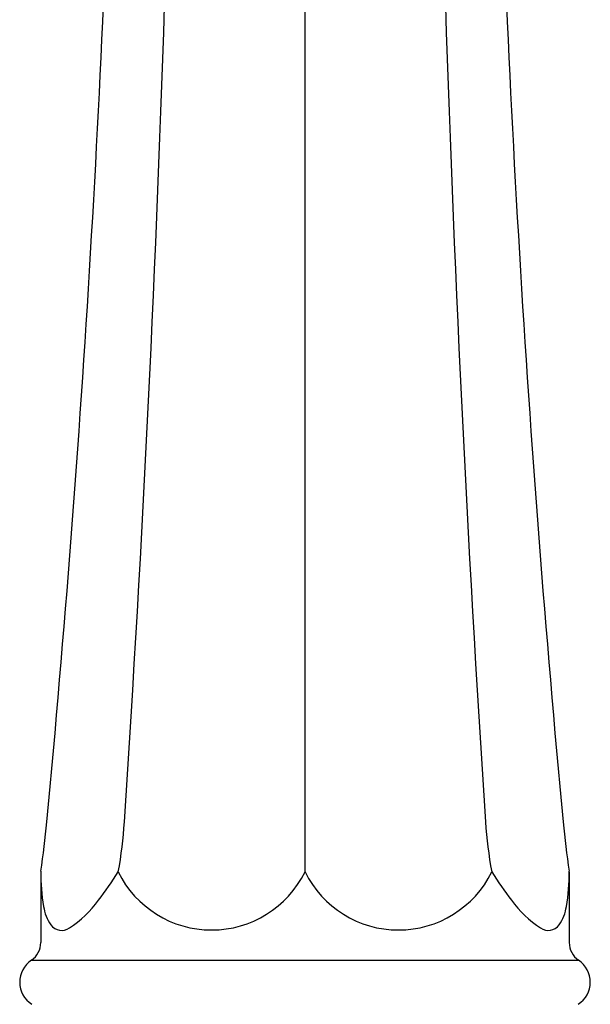
# Model space of a CAD drawing. Extents: x 4386 to 4398.5, y 292.9 to 330.8.
# Drawn here: x 4392.4 to 4394.6, y 320.2 to 323.9 of the extents above; entities that cross this region are included whole.
import ezdxf

# ---------------------------------------------------------------- set-up
doc = ezdxf.new("R2010")
doc.units = 0
doc.header["$LTSCALE"] = 0.64311
doc.layers.get('0').update_dxf_attribs({"color": 255, "linetype": 'CONTINUOUS'})

msp = doc.modelspace()

# ---------------------------------------------------------------- linework, layer by layer
for p, q in [((4393.5054, 320.7196), (4393.5054, 327.1154)), ((4392.5211, 320.7195), (4392.5211, 320.4563)), ((4394.4896, 320.7195), (4394.4896, 320.4563)), ((4392.4861, 320.3908), (4394.5246, 320.3908))]:
    msp.add_line(p, q)
for centre, radius, start, end in [((4303.5055, 326.8314), 89.5232, 356.205337, 0.227272), ((4483.5052, 326.8314), 89.5232, 179.772728, 183.794663), ((4330.9388, 326.7075), 61.8774, 354.620546, 358.557248), ((4456.0719, 326.7075), 61.8774, 181.442752, 185.379454), ((4388.6297, 321.2871), 3.9324, 351.7402, 354.4453), ((4391.3788, 320.9912), 1.4562, 349.2507, 356.6731), ((4395.6319, 320.9912), 1.4562, 183.3269, 190.7493), ((4398.3811, 321.2871), 3.9324, 185.5547, 188.2598), ((4393.2046, 320.7089), 0.6836, 179.1126, 189.9037), ((4392.5409, 320.7195), 0.0198, 172.2833, 180.0639), ((4391.683, 321.43), 1.3317, 322.2253, 327.7585), ((4393.1574, 320.8915), 0.3881, 206.2883, 333.7172), ((4393.8534, 320.8915), 0.3881, 206.2828, 333.7117), ((4395.3277, 321.43), 1.3317, 212.2415, 217.7747), ((4393.8061, 320.7089), 0.6836, 350.0963, 0.8874), ((4394.4698, 320.7195), 0.0198, 359.9361, 7.7167), ((4392.7016, 320.6183), 0.1725, 188.9974, 213.7714), ((4392.408, 320.8489), 0.403, 303.0492, 324.3916), ((4394.6027, 320.8489), 0.403, 215.6084, 236.9508), ((4394.3091, 320.6183), 0.1725, 326.2286, 351.0026), ((4392.5988, 320.5523), 0.0504, 216.3941, 305.2088), ((4394.412, 320.5523), 0.0504, 234.7912, 323.6059), ((4392.4424, 320.4563), 0.0787, 303.749, 0), ((4394.5684, 320.4563), 0.0787, 180, 236.251), ((4392.5408, 320.309), 0.0984, 123.749, 236.9443), ((4394.4699, 320.309), 0.0984, 303.0557, 56.251)]:
    msp.add_arc(centre, radius, start, end)

doc.saveas('drawing.dxf')
